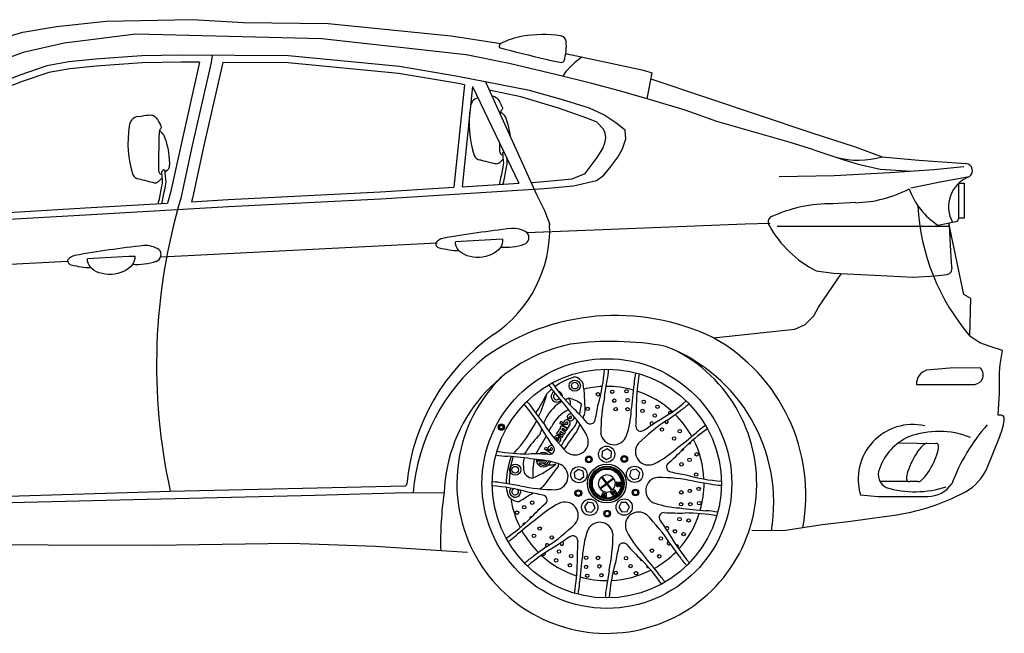
# Model space of a CAD drawing. Units: millimetres. Extents: x 44209 to 44556, y 21650 to 22506.
# Drawn here: x 44478 to 44556, y 22114 to 22163 of the extents above; entities that cross this region are included whole.
import ezdxf

# ---------------------------------------------------------------- set-up
doc = ezdxf.new("R2010")
doc.units = ezdxf.units.MM
doc.header["$LTSCALE"] = 0.25
doc.header["$MEASUREMENT"] = 0
doc.layers.add('0.13', color=8, linetype='Continuous')

# ---------------------------------------------------------------- blocks, each defined once
blk = doc.blocks.new('BMW X6')
h = blk.add_hatch(color=0)
h.dxf.hatch_style = 1
h.paths.add_polyline_path([(20.949, 3.968, 0.343034), (20.931, 3.971, 0.118037), (20.922, 3.955, 0.306187), (20.933, 3.942)])
for p, q in [((10.806, 12.312), (11.807, 12.426)), ((11.807, 12.426), (13.553, 12.454)), ((13.553, 12.454), (14.595, 12.396)), ((14.595, 12.396), (16.313, 12.377)), ((16.313, 12.377), (18.802, 12.126)), ((9.451, 12.008), (10.122, 12.198)), ((10.122, 12.198), (10.806, 12.312)), ((12.408, 12.158), (10.959, 11.974)), ((16.18, 12.068), (12.408, 12.158)), ((19.111, 11.74), (16.18, 12.068)), ((18.802, 12.126), (19.81, 11.97)), ((10.127, 11.791), (9.575, 11.585)), ((10.959, 11.974), (10.127, 11.791)), ((11.054, 11.598), (10.61, 11.517)), ((11.593, 11.651), (11.054, 11.598)), ((12.535, 11.719), (11.593, 11.651)), ((12.541, 11.579), (11.605, 11.512)), ((13.329, 11.732), (12.535, 11.719)), ((13.329, 11.593), (12.541, 11.579)), ((15.509, 11.719), (13.329, 11.732)), ((13.701, 11.59), (13.329, 11.593)), ((13.701, 11.59), (13.347, 10.018)), ((13.935, 11.588), (13.554, 9.899)), ((14.172, 11.587), (13.791, 9.899)), ((13.961, 11.728), (13.935, 11.588)), ((15.502, 11.579), (14.172, 11.587)), ((17.738, 11.365), (15.502, 11.579)), ((17.756, 11.503), (15.509, 11.719)), ((19.982, 11.566), (19.111, 11.74)), ((21.126, 11.764), (21.157, 11.759)), ((21.311, 11.587), (21.126, 11.403)), ((21.157, 11.759), (22.701, 11.431)), ((21.454, 11.696), (21.311, 11.587)), ((10.61, 11.517), (10.059, 11.329)), ((10.646, 11.381), (10.107, 11.197)), ((11.074, 11.459), (10.646, 11.381)), ((11.605, 11.512), (11.074, 11.459)), ((18.94, 11.302), (17.756, 11.503)), ((20.945, 11.335), (19.982, 11.566)), ((21.126, 11.403), (21.067, 11.305)), ((22.701, 11.431), (22.875, 11.374)), ((10.059, 11.329), (9.023, 10.925)), ((10.107, 11.197), (9.081, 10.798)), ((18.915, 11.164), (17.738, 11.365)), ((20.393, 11.019), (18.94, 11.302)), ((19.498, 11.193), (20.537, 8.906)), ((21.655, 11.161), (20.945, 11.335)), ((22.875, 11.374), (22.773, 10.849)), ((22.851, 11.253), (26.116, 10.156)), ((19.075, 11.13), (18.86, 9.054)), ((19.075, 11.13), (18.915, 11.164)), ((19.237, 11.095), (19.026, 9.064)), ((19.237, 11.095), (20.173, 9.136)), ((20.216, 10.885), (19.575, 11.025)), ((21.039, 10.831), (20.393, 11.019)), ((22.218, 11.007), (21.655, 11.161)), ((22.894, 10.814), (22.218, 11.007)), ((20.981, 10.657), (20.216, 10.885)), ((21.605, 10.656), (21.039, 10.831)), ((23.55, 10.621), (22.894, 10.814)), ((21.575, 10.449), (20.981, 10.657)), ((21.901, 10.522), (21.605, 10.656)), ((24.187, 10.39), (23.55, 10.621)), ((21.754, 10.371), (21.575, 10.449)), ((22.143, 10.36), (21.901, 10.522)), ((25.654, 9.965), (24.187, 10.39)), ((21.89, 10.235), (21.754, 10.371)), ((21.926, 10.149), (21.89, 10.235)), ((22.331, 10.212), (22.143, 10.36)), ((22.345, 10.037), (22.331, 10.212)), ((13.347, 10.018), (13.115, 8.95)), ((21.94, 10.063), (21.926, 10.149)), ((21.926, 9.978), (21.94, 10.063)), ((22.277, 9.836), (22.345, 10.037)), ((26.116, 10.156), (26.995, 9.873)), ((13.554, 9.899), (13.323, 8.832)), ((13.791, 9.899), (13.56, 8.832)), ((21.761, 9.656), (21.876, 9.842)), ((21.876, 9.842), (21.926, 9.978)), ((22.183, 9.661), (22.277, 9.836)), ((26.155, 9.811), (25.654, 9.965)), ((26.155, 9.811), (26.764, 9.613)), ((26.995, 9.873), (27.539, 9.671)), ((21.661, 9.52), (21.761, 9.656)), ((22.022, 9.446), (22.183, 9.661)), ((26.764, 9.613), (27.056, 9.521)), ((27.539, 9.671), (28.287, 9.603)), ((28.287, 9.603), (29.239, 9.535)), ((21.518, 9.334), (21.661, 9.52)), ((21.901, 9.298), (22.022, 9.446)), ((27.056, 9.521), (27.501, 9.421)), ((27.501, 9.421), (28.144, 9.381)), ((27.7, 9.351), (28.587, 9.412)), ((28.587, 9.412), (29.199, 9.473)), ((20.679, 9.168), (21.26, 9.221)), ((21.26, 9.221), (21.518, 9.334)), ((21.282, 9.083), (21.753, 9.19)), ((21.753, 9.19), (21.901, 9.298)), ((21.753, 9.19), (21.753, 9.19)), ((21.753, 9.19), (21.753, 9.19)), ((21.753, 9.19), (21.753, 9.19)), ((25.453, 9.274), (26.569, 9.29)), ((26.569, 9.29), (27.7, 9.351)), ((29.307, 9.264), (28.684, 9.151)), ((17.371, 8.961), (18.86, 9.054)), ((17.379, 8.821), (20.689, 9.029)), ((19.026, 9.064), (20.173, 9.136)), ((20.426, 9.152), (20.679, 9.168)), ((20.689, 9.029), (21.282, 9.083)), ((28.684, 9.151), (28.121, 9.033)), ((29.095, 9.134), (29.203, 9.134)), ((29.095, 8.423), (29.095, 9.134)), ((29.203, 9.134), (29.203, 8.423)), ((13.115, 8.95), (13.05, 8.731)), ((13.56, 8.832), (13.538, 8.759)), ((13.538, 8.759), (14.284, 8.802)), ((14.284, 8.802), (17.371, 8.961)), ((14.292, 8.662), (17.379, 8.821)), ((20.537, 8.906), (20.699, 8.582)), ((8.718, 8.477), (11.383, 8.636)), ((11.383, 8.636), (13.05, 8.731)), ((11.391, 8.497), (14.292, 8.662)), ((27.008, 8.741), (26.542, 8.72)), ((8.725, 8.337), (11.391, 8.497)), ((20.699, 8.582), (20.801, 8.298)), ((29.07, 8.363), (29.095, 8.423)), ((29.203, 8.423), (29.095, 8.423)), ((20.338, 8.137), (24.765, 8.309)), ((24.765, 8.309), (25.269, 8.325)), ((25.412, 8.263), (28.908, 8.263)), ((28.679, 8.281), (28.969, 8.342)), ((28.907, 8.275), (28.894, 8.326)), ((29.199, 6.875), (28.895, 8.323)), ((28.935, 7.754), (28.907, 8.275)), ((28.969, 8.342), (29.07, 8.363)), ((12.928, 7.645), (18.517, 7.927)), ((28.956, 7.434), (28.935, 7.754)), ((6.245, 7.308), (11.029, 7.555)), ((26.201, 7.358), (26.556, 7.309)), ((26.254, 6.623), (26.718, 7.301)), ((26.556, 7.309), (27.383, 7.267)), ((27.383, 7.267), (28.176, 7.232)), ((28.176, 7.232), (28.615, 7.253)), ((28.615, 7.253), (28.858, 7.281)), ((29.336, 6.798), (29.199, 6.875)), ((29.321, 6.034), (29.336, 6.798)), ((26.158, 6.445), (26.254, 6.623)), ((25.979, 6.267), (26.158, 6.445)), ((25.774, 6.171), (25.979, 6.267)), ((24.12, 6), (25.389, 6.13)), ((25.389, 6.13), (25.774, 6.171)), ((29.52, 5.897), (29.321, 6.034)), ((29.734, 5.82), (29.52, 5.897)), ((29.979, 5.744), (29.734, 5.82)), ((29.933, 5.454), (29.979, 5.744)), ((29.526, 5.392), (28.913, 5.383)), ((29.917, 5.301), (29.933, 5.454)), ((28.913, 5.383), (28.443, 5.343)), ((29.917, 4.873), (29.917, 5.301)), ((28.237, 5.054), (29.422, 5.054)), ((29.89, 4.432), (29.917, 4.873)), ((29.673, 3.36), (29.924, 3.999)), ((27.873, 3.867), (28.63, 3.852)), ((13.11, 2.884), (17.869, 2.997)), ((28.06, 3.085), (27.495, 3.085)), ((28.15, 3.085), (28.093, 3.085)), ((28.264, 3.085), (28.15, 3.085)), ((5.161, 2.646), (13.11, 2.884)), ((12.355, 2.721), (16.046, 2.803)), ((16.046, 2.803), (17.891, 2.863)), ((17.891, 2.863), (18.659, 2.852)), ((27.104, 2.81), (27.456, 2.779)), ((7.291, 2.596), (12.355, 2.721)), ((27.456, 2.779), (28.465, 2.779)), ((25.544, 2.09), (26.324, 2.21)), ((26.324, 2.21), (26.908, 2.278)), ((26.908, 2.278), (27.585, 2.373)), ((24.9, 2.097), (25.544, 2.09)), ((7.508, 1.824), (10.632, 1.8)), ((10.632, 1.8), (12.768, 1.791)), ((12.768, 1.791), (15.552, 1.833)), ((15.552, 1.833), (17.273, 1.77)), ((17.273, 1.77), (18.293, 1.706)), ((18.293, 1.706), (19.133, 1.646))]:
    blk.add_line(p, q)
at = {"color": 0}
for p, q in [((21.915, 4.807), (21.966, 5.136)), ((20.68, 4.258), (20.483, 4.527)), ((23.176, 4.322), (23.445, 4.518)), ((19.789, 4.192), (19.761, 4.198)), ((19.79, 4.197), (19.763, 4.205)), ((19.791, 4.201), (19.766, 4.213)), ((19.794, 4.205), (19.769, 4.22)), ((19.796, 4.208), (19.774, 4.226)), ((19.799, 4.211), (19.779, 4.232)), ((19.802, 4.214), (19.786, 4.237)), ((19.806, 4.216), (19.792, 4.241)), ((19.81, 4.218), (19.799, 4.245)), ((19.814, 4.22), (19.807, 4.247)), ((19.818, 4.22), (19.815, 4.249)), ((19.823, 4.221), (19.823, 4.249)), ((19.827, 4.22), (19.831, 4.249)), ((19.831, 4.22), (19.838, 4.247)), ((19.836, 4.218), (19.846, 4.245)), ((19.839, 4.216), (19.853, 4.242)), ((19.843, 4.214), (19.86, 4.237)), ((19.847, 4.211), (19.866, 4.232)), ((19.849, 4.208), (19.871, 4.227)), ((19.852, 4.205), (19.876, 4.22)), ((19.854, 4.201), (19.88, 4.213)), ((19.856, 4.197), (19.883, 4.206)), ((19.857, 4.193), (19.885, 4.198)), ((21.006, 4.262), (21.031, 4.304)), ((21.006, 4.262), (21.023, 4.252)), ((21.023, 4.252), (21.127, 4.255)), ((21.031, 4.304), (21.08, 4.275)), ((21.048, 4.237), (21.158, 4.244)), ((21.048, 4.237), (21.169, 4.165)), ((21.16, 4.151), (21.063, 4.209)), ((21.155, 4.378), (21.204, 4.38)), ((21.159, 4.36), (21.221, 4.364)), ((21.169, 4.165), (21.194, 4.207)), ((21.169, 4.165), (21.194, 4.207)), ((21.189, 4.209), (21.194, 4.207)), ((19.788, 4.188), (19.76, 4.19)), ((19.788, 4.184), (19.76, 4.182)), ((19.789, 4.179), (19.761, 4.174)), ((19.79, 4.175), (19.763, 4.166)), ((19.792, 4.171), (19.766, 4.159)), ((19.794, 4.167), (19.77, 4.152)), ((19.796, 4.164), (19.774, 4.146)), ((19.799, 4.161), (19.78, 4.14)), ((19.803, 4.158), (19.786, 4.135)), ((19.806, 4.156), (19.793, 4.131)), ((19.81, 4.154), (19.8, 4.127)), ((19.814, 4.152), (19.807, 4.125)), ((19.819, 4.152), (19.815, 4.123)), ((19.823, 4.151), (19.823, 4.123)), ((19.827, 4.152), (19.831, 4.123)), ((19.832, 4.153), (19.839, 4.125)), ((19.836, 4.154), (19.846, 4.127)), ((19.84, 4.156), (19.853, 4.131)), ((19.843, 4.158), (19.86, 4.135)), ((19.847, 4.161), (19.866, 4.14)), ((19.85, 4.164), (19.872, 4.146)), ((19.852, 4.168), (19.876, 4.152)), ((19.854, 4.171), (19.88, 4.159)), ((19.856, 4.175), (19.883, 4.167)), ((19.857, 4.188), (19.886, 4.19)), ((19.857, 4.184), (19.886, 4.182)), ((19.857, 4.18), (19.885, 4.174)), ((20.942, 4.053), (20.964, 4.09)), ((20.942, 4.053), (20.954, 4.046)), ((20.954, 4.046), (21.031, 4.053)), ((20.956, 3.937), (20.996, 4.004)), ((20.974, 4.034), (21.054, 4.039)), ((20.974, 4.034), (21.06, 3.982)), ((21.009, 3.993), (20.987, 3.956)), ((21.031, 4.053), (21.01, 4.066)), ((21.098, 4.046), (21.024, 4.09)), ((21.122, 4.086), (21.046, 4.132)), ((21.083, 4.022), (21.054, 4.039)), ((21.06, 3.982), (21.083, 4.022)), ((21.137, 4.111), (21.063, 4.155)), ((21.098, 4.046), (21.122, 4.086)), ((21.137, 4.111), (21.16, 4.151)), ((20.834, 3.85), (20.838, 3.85)), ((20.844, 3.832), (20.85, 3.833)), ((20.844, 3.832), (20.854, 3.827)), ((20.916, 3.935), (20.956, 3.937)), ((20.93, 3.919), (20.944, 3.92)), ((20.933, 3.942), (20.949, 3.968)), ((20.693, 3.741), (20.718, 3.782)), ((20.693, 3.741), (20.711, 3.73)), ((20.711, 3.73), (20.814, 3.733)), ((20.718, 3.782), (20.767, 3.753)), ((20.735, 3.716), (20.845, 3.722)), ((20.735, 3.716), (20.851, 3.646)), ((20.863, 3.655), (20.881, 3.685)), ((20.876, 3.688), (20.881, 3.685)), ((21.866, 3.695), (21.86, 3.587)), ((21.963, 3.743), (21.866, 3.695)), ((22.053, 3.684), (21.963, 3.743)), ((22.046, 3.576), (22.053, 3.684)), ((20.642, 3.514), (20.527, 3.518)), ((20.686, 3.494), (20.53, 3.494)), ((20.681, 3.457), (20.582, 3.456)), ((21.86, 3.587), (21.95, 3.528)), ((21.95, 3.528), (22.046, 3.576)), ((21.378, 3.329), (21.294, 3.261)), ((21.294, 3.261), (21.31, 3.155)), ((21.478, 3.29), (21.378, 3.329)), ((21.495, 3.183), (21.478, 3.29)), ((22.447, 3.305), (22.419, 3.201)), ((22.419, 3.201), (22.495, 3.125)), ((22.552, 3.333), (22.447, 3.305)), ((22.627, 3.256), (22.552, 3.333)), ((22.599, 3.152), (22.627, 3.256)), ((20.195, 2.997), (19.866, 3.048)), ((21.31, 3.155), (21.411, 3.116)), ((21.411, 3.116), (21.495, 3.183)), ((21.816, 2.945), (21.948, 3.042)), ((21.824, 2.935), (21.956, 3.031)), ((21.949, 3.046), (21.852, 3.178)), ((21.959, 3.054), (21.863, 3.186)), ((21.96, 3.031), (22.057, 2.898)), ((22.096, 3.149), (21.964, 3.053)), ((22.103, 3.139), (21.971, 3.043)), ((21.971, 3.038), (22.067, 2.906)), ((22.161, 3.073), (22.234, 3.067)), ((22.188, 3.048), (22.175, 3.048)), ((22.219, 3.047), (22.211, 3.047)), ((22.495, 3.125), (22.599, 3.152)), ((23.725, 3.087), (24.054, 3.036)), ((21.88, 2.859), (21.842, 2.79)), ((21.88, 2.818), (21.86, 2.783)), ((21.882, 2.775), (21.88, 2.818)), ((21.9, 2.852), (21.897, 2.792)), ((21.924, 2.846), (21.897, 2.792)), ((21.902, 2.77), (21.925, 2.807)), ((21.926, 2.766), (21.925, 2.807)), ((21.948, 2.843), (21.946, 2.764)), ((22.036, 2.858), (22.088, 2.796)), ((22.056, 2.867), (22.087, 2.831)), ((22.073, 2.878), (22.087, 2.831)), ((22.088, 2.889), (22.129, 2.861)), ((22.111, 2.809), (22.096, 2.862)), ((22.142, 2.832), (22.096, 2.862)), ((22.129, 2.861), (22.101, 2.901)), ((22.162, 2.851), (22.117, 2.919)), ((21.576, 2.661), (21.507, 2.577)), ((21.682, 2.643), (21.576, 2.661)), ((21.72, 2.542), (21.682, 2.643)), ((22.253, 2.655), (22.204, 2.559)), ((22.361, 2.66), (22.253, 2.655)), ((22.419, 2.569), (22.361, 2.66)), ((21.507, 2.577), (21.545, 2.477)), ((21.545, 2.477), (21.652, 2.459)), ((21.652, 2.459), (21.72, 2.542)), ((22.204, 2.559), (22.262, 2.468)), ((22.262, 2.468), (22.37, 2.473)), ((22.37, 2.473), (22.419, 2.569)), ((23.24, 1.826), (23.436, 1.557)), ((20.743, 1.762), (20.475, 1.566)), ((22.005, 1.277), (21.954, 0.948))]:
    blk.add_line(p, q, dxfattribs=at)
for centre, radius in [((21.96, 3.042), 2.533), ((21.96, 3.042), 2.322), ((21.31, 5.028), 0.113), ((21.31, 5.028), 0.0673), ((21.779, 4.852), 0.0345), ((22.07, 4.904), 0.0345), ((22.358, 4.914), 0.0345), ((22.11, 4.723), 0.0345), ((22.381, 4.734), 0.0345), ((22.708, 4.7), 0.0345), ((22.986, 4.6), 0.0345), ((21.571, 4.556), 0.0345), ((22.139, 4.553), 0.0345), ((22.38, 4.548), 0.0345), ((22.682, 4.515), 0.0345), ((22.93, 4.422), 0.0345), ((19.823, 4.186), 0.0633), ((19.823, 4.186), 0.0347), ((23.076, 4.136), 0.0345), ((23.437, 4.104), 0.0345), ((21.956, 3.636), 0.165), ((23.322, 3.956), 0.0345), ((21.595, 3.531), 0.0682), ((22.313, 3.54), 0.0682), ((23.78, 3.634), 0.0345), ((20.102, 3.322), 0.113), ((21.595, 3.531), 0.0459), ((21.96, 3.042), 0.394), ((21.96, 3.042), 0.353), ((22.313, 3.54), 0.0459), ((22.523, 3.229), 0.165), ((23.474, 3.431), 0.0345), ((23.636, 3.523), 0.0345), ((20.102, 3.322), 0.0673), ((21.394, 3.222), 0.165), ((21.96, 3.042), 0.336), ((21.96, 3.042), 0.308), ((21.96, 3.042), 0.294), ((23.77, 3.223), 0.0345), ((21.382, 2.847), 0.0682), ((21.382, 2.847), 0.0459), ((22.542, 2.86), 0.0682), ((22.542, 2.86), 0.0459), ((23.47, 2.863), 0.0345), ((23.64, 2.892), 0.0345), ((23.822, 2.932), 0.0345), ((20.283, 2.561), 0.0345), ((20.446, 2.653), 0.0345), ((21.614, 2.56), 0.165), ((22.311, 2.564), 0.165), ((23.465, 2.622), 0.0345), ((23.652, 2.621), 0.0345), ((23.832, 2.644), 0.0345), ((20.139, 2.451), 0.0345), ((21.967, 2.432), 0.0682), ((21.967, 2.432), 0.0459), ((23.433, 2.319), 0.0345), ((23.618, 2.294), 0.0345), ((20.483, 1.98), 0.0345), ((20.598, 2.128), 0.0345), ((23.34, 2.072), 0.0345), ((23.517, 2.016), 0.0345), ((20.843, 1.948), 0.0345), ((23.054, 1.926), 0.0345), ((20.989, 1.662), 0.0345), ((21.237, 1.569), 0.0345), ((22.874, 1.68), 0.0345), ((23.022, 1.565), 0.0345), ((20.933, 1.484), 0.0345), ((21.212, 1.384), 0.0345), ((21.54, 1.536), 0.0345), ((21.781, 1.531), 0.0345), ((22.349, 1.528), 0.0345), ((22.441, 1.366), 0.0345), ((21.538, 1.35), 0.0345), ((21.562, 1.17), 0.0345), ((21.809, 1.362), 0.0345), ((21.85, 1.18), 0.0345), ((22.141, 1.232), 0.0345), ((22.551, 1.222), 0.0345)]:
    blk.add_circle(centre, radius, dxfattribs=at)
for centre, radius, start, end in [((20.495, 10.639), 1.497, 99.1442, 117.2333), ((20.669, 9.701), 2.451, 81.7313, 99.6658), ((21.004, 11.994), 0.133, 10.9545, 82.5894), ((20.142, 11.922), 0.997, 342.3339, 5.593), ((19.854, 11.906), 0.0776, 124.5796, 191.2362), ((25.153, 31.353), 20.191, 254.5616, 257.3168), ((21.547, 14.605), 3.064, 254.3434, 259.9061), ((21.031, 11.656), 0.0708, 252.3582, 329.2807), ((19.395, 10.673), 0.201, 104.4305, 178.5956), ((21.276, 10.341), 2.109, 170.7859, 197.8357), ((12.479, 10.287), 0.201, 95.1099, 178.5956), ((14.36, 9.954), 2.109, 170.7859, 197.8357), ((19.395, 9.749), 0.138, 203.0048, 266.2202), ((12.479, 9.362), 0.138, 203.0048, 266.2202), ((22.699, -15.103), 23.473, 96.5329, 99.9685), ((20.048, 7.662), 0.557, 58.6073, 91.9617), ((18.673, 7.799), 0.22, 99.5993, 147.2252), ((31.054, -211.127), 219.411, 92.92814, 93.17841), ((20.236, 8.033), 0.145, 289.2822, 45.5994), ((15.241, -15.449), 23.473, 96.5329, 99.9685), ((12.589, 7.315), 0.557, 58.6073, 91.9617), ((12.778, 7.687), 0.145, 289.2822, 45.5994), ((18.575, 7.911), 0.0874, 174.9446, 260.4503), ((19.147, 10.396), 2.638, 257.1502, 266.0245), ((19.898, 9.078), 1.243, 265.6976, 288.1206), ((11.214, 7.453), 0.22, 99.5993, 147.2252), ((23.596, -211.473), 219.411, 92.92814, 93.17841), ((11.116, 7.564), 0.0874, 174.9446, 260.4503), ((11.688, 10.05), 2.638, 257.1502, 266.0245), ((12.439, 8.732), 1.243, 265.6976, 288.1206), ((21.66, 3.992), 1.263, 106.0576, 126.6972), ((21.264, 4.984), 0.226, 38.5377, 78.0488), ((18.534, 5.588), 3.385, 343.8642, 356.2074), ((20.672, 5.404), 1.322, 348.3047, 358.2723), ((24.248, 4.95), 1.739, 168.7104, 176.6667), ((26.126, 4.617), 3.569, 169.4669, 179.7482), ((22.229, 6.009), 1.739, 213.7104, 221.6667), ((23.792, 7.102), 3.569, 214.4669, 224.7482), ((21.34, 5.013), 0.15, 354.8898, 47.8642), ((18.151, 4.565), 3.367, 358.2076, 7.4286), ((21.96, 3.042), 1.971, 92.6186, 103.6471), ((21.96, 3.042), 1.971, 74.0438, 90.3797), ((10.681, 6.038), 11.872, 352.6571, 355.2305), ((102.134, -42.293), 94.062, 149.91369, 150.18532), ((17.929, 5.632), 2.919, 335.0524, 344.6832), ((21.66, 3.992), 1.263, 130.2113, 136.4782), ((20.945, 4.807), 0.113, 121.3082, 318.8238), ((20.945, 4.807), 0.0673, 115.1316, 325.2214), ((11.866, -2.815), 11.872, 37.6571, 40.2305), ((20.945, 4.807), 0.113, 0.8997, 76.8389), ((25.578, 4.037), 3.743, 168.1257, 179.4822), ((21.96, 3.042), 1.971, 47.6186, 71.961), ((17.737, 2.42), 3.385, 28.8642, 41.2074), ((19.379, 3.801), 1.322, 33.3047, 43.2723), ((21.571, 3.901), 0.966, 129.2355, 157.9474), ((21.578, 3.779), 1.067, 119.6326, 125.4154), ((21.578, 3.779), 1.067, 111.2493, 115.6867), ((21.023, 4.661), 0.203, 349.8336, 33.9265), ((21.015, 4.067), 0.729, 53.7158, 75.9711), ((19.882, 4.876), 1.58, 344.2158, 351.9578), ((10.752, 6.713), 11.226, 347.7826, 349.397), ((17.607, 4.517), 4.952, 356.3703, 1.3395), ((21.338, 7.264), 3.385, 298.8642, 311.2074), ((22.719, 5.623), 1.322, 303.3047, 313.2723), ((21.509, 3.863), 0.749, 115.6452, 153.7387), ((21.225, 4.386), 0.0702, 62.8391, 186.5492), ((21.225, 4.386), 0.0702, 201.4095, 16.8919), ((21.023, 4.661), 0.203, 322.9773, 323.1942), ((21.219, 4.356), 0.186, 100.2351, 100.4945), ((21.225, 4.386), 0.022, 260.528, 196.1462), ((17.839, 1.007), 4.952, 41.3703, 46.3395), ((19.615, 2.999), 2.19, 27.577, 41.094), ((5.219, 11.672), 17.822, 335.8065, 336.127), ((20.271, 4.67), 2.19, 342.577, 356.094), ((23.241, 4.465), 0.0345, 34.9418, 213.4599), ((21.96, 3.042), 1.971, 29.0438, 45.3797), ((17.929, 5.632), 2.919, 317.3201, 333.3341), ((23.815, 6.304), 3.743, 213.1257, 224.4822), ((10.45, 9.811), 11.809, 331.0902, 331.6011), ((21.059, 4.163), 0.0464, 84.8472, 197.0688), ((22.282, 3.228), 1.372, 135.3004, 155.4413), ((21.148, 4.265), 0.0691, 305.9576, 172.133), ((21.148, 4.265), 0.0236, 294.289, 206.1039), ((19.882, 4.876), 1.58, 334.3914, 339.4035), ((5.219, 11.672), 17.822, 334.8245, 335.3572), ((21.625, 4.35), 0.0988, 224.8527, 352.7382), ((22.648, 4.203), 0.0988, 179.8527, 307.7382), ((25.222, 1.187), 3.743, 123.1257, 134.4822), ((16.63, 13.563), 11.226, 302.7826, 304.397), ((22.87, 4.261), 0.0345, 348.5022, 259.2081), ((23.171, 4.297), 0.0345, 181.7152, 66.2568), ((24.927, 2.773), 1.739, 123.7104, 131.6667), ((22.294, 2.397), 2.359, 136.9743, 148.1631), ((10.45, 9.811), 11.809, 328.5002, 330.5598), ((20.51, 4.104), 0.115, 301.593, 352.5885), ((21.571, 3.901), 0.966, 164.4197, 168.7791), ((11.439, -2.288), 11.226, 32.7826, 34.397), ((20.959, 3.945), 0.0693, 57.8267, 163.8297), ((20.969, 4.095), 0.00685, 225.7288, 56.7465), ((20.959, 3.945), 0.0693, 275.2914, 43.8965), ((21.02, 4.094), 0.0482, 103.1651, 172.096), ((21.023, 4.074), 0.016, 85.0368, 213.0538), ((21.01, 4.146), 0.0055, 260.8928, 32.1863), ((21.061, 4.138), 0.0171, 83.2651, 203.2312), ((24.989, 1.197), 4.651, 141.5305, 146.9296), ((21.314, 3.891), 0.27, 230.9414, 26.7358), ((22.103, 4.099), 0.27, 185.9414, 341.7358), ((16.103, 13.136), 11.872, 307.6571, 310.2305), ((26.02, 1.209), 3.569, 124.4669, 134.7482), ((20.835, 3.744), 0.0691, 62.1569, 172.133), ((20.87, 3.859), 0.0364, 182.5014, 193.8582), ((20.959, 3.945), 0.0385, 138.2111, 165.1387), ((20.938, 3.957), 0.0156, 186.1049, 254.2006), ((20.938, 3.957), 0.0153, 43.5183, 119.2532), ((20.959, 3.945), 0.0298, 238.3073, 21.6116), ((22.809, 3.688), 0.27, 140.9414, 296.7358), ((23.627, 3.878), 0.0345, 247.6039, 16.1438), ((21.96, 3.042), 1.971, 2.6186, 26.961), ((20.052, 5.33), 1.739, 258.7104, 266.6667), ((20.385, 7.209), 3.569, 259.4669, 269.7482), ((18.964, -8.237), 11.872, 82.6571, 85.2305), ((20.485, -1.31), 4.952, 86.3703, 91.3395), ((20.674, 3.525), 0.146, 47.378, 128.1573), ((20.674, 3.525), 0.114, 78.6313, 96.904), ((20.799, 3.73), 0.0988, 269.8527, 37.7382), ((20.835, 3.744), 0.0236, 294.289, 206.1039), ((20.835, 3.744), 0.0691, 305.9576, 330.3789), ((21.917, 5.387), 2.19, 297.577, 311.094), ((19.925, 7.163), 4.952, 311.3703, 316.3395), ((23.49, 3.752), 0.0345, 256.8936, 14.1216), ((21.385, 3.047), 1.466, 158.3531, 177.7891), ((21.96, 3.042), 1.979, 164.0877, 180.3419), ((21.796, 3.437), 1.53, 177.4675, 183.9212), ((21.115, 3.336), 0.864, 164.8613, 168.7229), ((21.72, 3.262), 1.261, 167.3859, 184.7273), ((19.672, 4.985), 1.992, 293.4292, 309.0251), ((20.332, 1.353), 2.19, 72.577, 86.094), ((20.674, 3.525), 0.146, 176.4976, 182.6412), ((20.674, 3.525), 0.146, 192.4202, 345.6352), ((20.674, 3.525), 0.114, 217.0771, 345.0511), ((20.822, 3.744), 0.323, 224.8676, 230.7837), ((20.674, 3.525), 0.0338, 186.9327, 198.7349), ((20.674, 3.525), 0.0691, 262.2396, 342.6846), ((20.822, 3.744), 0.323, 242.7672, 255.0104), ((20.674, 3.525), 0.0338, 291.2971, 335.2001), ((20.822, 3.744), 0.323, 262.324, 288.7325), ((20.903, 3.186), 0.27, 275.9414, 71.7358), ((22.001, 3.248), 1.039, 169.1259, 172.2451), ((23.267, 3.377), 0.0988, 134.8527, 262.7382), ((20.45, 3.337), 0.18, 181.2959, 274.5619), ((96.108, -53.17), 94.045, 143.02963, 143.34111), ((21.96, 3.042), 0.173, 38.2743, 124.0476), ((25.63, 14.25), 11.226, 257.7826, 259.397), ((24.506, 6.468), 3.385, 253.8642, 266.2074), ((19.598, 1.754), 1.322, 78.3047, 88.2723), ((20.629, 3.04), 0.712, 174.8476, 179.9569), ((20.965, 6.66), 3.743, 258.1257, 269.4822), ((21.96, 3.042), 0.173, 128.2743, 214.0476), ((21.946, 3.044), 0.0032, 306.161, 36.161), ((21.958, 3.029), 0.0032, 36.161, 126.161), ((21.962, 3.055), 0.0032, 216.161, 306.161), ((21.973, 3.04), 0.0032, 126.161, 216.161), ((21.96, 3.042), 0.173, 308.2743, 34.0476), ((21.96, 3.042), 0.199, 349.0643, 7.8443), ((22.179, 3.002), 0.0239, 164.1005, 248.9058), ((22.161, 3.07), 0.0032, 85.1539, 187.8443), ((21.96, 3.042), 0.212, 351.0105, 0.8363), ((22.179, 3.01), 0.0101, 186.2142, 358.1143), ((22.175, 3.045), 0.0032, 87.6172, 180.8363), ((22.188, 3.045), 0.0032, 0.6502, 87.6172), ((21.96, 3.042), 0.232, 351.5073, 0.6502), ((21.96, 3.042), 0.247, 352.2323, 0.3816), ((22.213, 3.011), 0.00789, 192.7749, 343.5118), ((22.21, 3.044), 0.0032, 87.6172, 180.3816), ((22.215, 3.001), 0.0195, 278.9032, 345.4299), ((22.219, 3.043), 0.0032, 0.294, 87.6172), ((21.961, 3.042), 0.262, 352.6022, 0.294), ((22.234, 3.064), 0.0032, 4.4806, 85.1539), ((21.961, 3.042), 0.277, 350.369, 4.5028), ((23.017, 2.898), 0.27, 95.9414, 251.7358), ((22.955, -0.576), 3.743, 78.1257, 89.4822), ((21.96, 3.042), 1.971, 344.0438, 0.3797), ((24.322, 4.33), 1.322, 258.3047, 268.2723), ((19.414, -0.383), 3.385, 73.8642, 86.2074), ((20.629, 3.04), 0.712, 186.1516, 200.2637), ((20.102, 2.879), 0.113, 142.5328, 13.6449), ((20.102, 2.879), 0.0673, 120.1312, 36.0465), ((9.288, 20.768), 21.115, 301.0454, 301.9358), ((18.289, -8.166), 11.226, 77.7826, 79.397), ((9.288, 20.768), 21.115, 302.378, 302.6014), ((20.652, 2.708), 0.0988, 314.8527, 82.7382), ((21.96, 3.042), 0.173, 218.2743, 304.0476), ((21.96, 3.042), 0.199, 246.5387, 252.597), ((21.96, 3.042), 0.199, 259.6084, 266.638), ((21.96, 3.042), 0.199, 292.3179, 298.942), ((21.96, 3.042), 0.199, 304.4962, 309.8356), ((21.96, 3.042), 0.278, 297.5083, 303.0115), ((21.96, 3.042), 0.199, 314.8785, 322.0148), ((21.96, 3.042), 0.278, 310.8699, 316.6614), ((22.178, 3.003), 0.024, 252.3458, 307.6409), ((22.187, 2.992), 0.0104, 306.4414, 344.0201), ((22.199, 2.989), 0.00226, 13.1122, 168.5493), ((22.216, 3), 0.0188, 215.6665, 275.0634), ((20.181, 2.943), 0.266, 214.2937, 269.3953), ((21.96, 3.042), 1.971, 188.9047, 206.961), ((23.995, -1.078), 4.952, 131.3703, 136.3395), ((22.003, 0.697), 2.19, 117.577, 131.094), ((21.111, 2.396), 0.27, 320.9414, 116.7358), ((21.96, 3.042), 0.278, 244.9128, 248.883), ((21.96, 3.042), 0.278, 253.7268, 257.9429), ((21.96, 3.042), 0.278, 262.9176, 267.2288), ((23.587, 4.731), 2.19, 252.577, 266.094), ((22.605, 2.193), 0.27, 50.9414, 206.7358), ((20.105, -0.22), 3.743, 33.1257, 44.4822), ((23.121, 2.354), 0.0988, 89.8527, 217.7382), ((23.435, 7.395), 4.952, 266.3703, 271.3395), ((21.96, 3.042), 1.971, 317.6186, 341.961), ((24.956, 14.321), 11.872, 262.6571, 265.2305), ((23.535, -1.124), 3.569, 79.4669, 89.7482), ((23.867, 0.754), 1.739, 78.7104, 86.6667), ((17.9, 4.875), 3.569, 304.4669, 314.7482), ((27.817, -7.052), 11.872, 127.6571, 130.2305), ((20.292, 2.206), 0.0345, 67.6039, 196.1438), ((20.429, 2.332), 0.0345, 76.8936, 194.1216), ((18.698, 4.897), 3.743, 303.1257, 314.4822), ((21.816, 1.985), 0.27, 5.9414, 161.7358), ((32.48, 8.372), 11.226, 212.7826, 214.397), ((18.993, 3.311), 1.739, 303.7104, 311.6667), ((21.96, 3.042), 1.971, 209.0438, 225.3797), ((23.649, 1.414), 2.19, 162.577, 176.094), ((18.342, 2.047), 3.743, 348.1257, 359.4822), ((24.305, 3.085), 2.19, 207.577, 221.094), ((23.179, 2.132), 0.0345, 258.5022, 169.2081), ((26.182, 3.664), 3.385, 208.8642, 221.2074), ((20.749, 1.787), 0.0345, 1.7152, 246.2568), ((27.289, -7.478), 11.226, 122.7826, 124.397), ((21.049, 1.823), 0.0345, 168.5022, 79.2081), ((21.272, 1.881), 0.0988, 359.8527, 127.7382), ((26.312, 1.567), 4.952, 176.3703, 181.3395), ((22.294, 1.735), 0.0988, 44.8527, 172.7382), ((26.08, 5.077), 4.952, 221.3703, 226.3395), ((23.215, 1.831), 0.0345, 91.7152, 336.2568), ((22.582, -1.18), 3.385, 118.8642, 131.2074), ((20.679, 1.62), 0.0345, 214.9418, 33.4599), ((33.168, -0.628), 11.226, 167.7826, 169.397), ((32.054, 8.899), 11.872, 217.6571, 220.2305), ((21.96, 3.042), 1.971, 299.0438, 315.3797), ((23.382, 1.761), 0.0345, 304.9418, 123.4599), ((21.2, 0.461), 1.322, 123.3047, 133.2723), ((21.96, 3.042), 1.971, 227.6186, 251.961), ((17.793, 1.467), 3.569, 349.4669, 359.7482), ((33.239, 0.046), 11.872, 172.6571, 175.2305), ((25.385, 0.496), 3.385, 163.8642, 176.2074), ((22.67, 1.511), 0.0345, 166.8936, 284.1216), ((20.127, -1.018), 3.569, 34.4669, 44.7482), ((24.541, 2.283), 1.322, 213.3047, 223.2723), ((21.96, 3.042), 1.971, 272.6186, 296.961), ((22.796, 1.374), 0.0345, 157.6039, 286.1438), ((21.691, 0.075), 1.739, 33.7104, 41.6667), ((19.671, 1.135), 1.739, 348.7104, 356.6667), ((21.96, 3.042), 1.971, 254.0438, 270.3797), ((23.248, 0.68), 1.322, 168.3047, 178.2723)]:
    blk.add_arc(centre, radius, start, end, dxfattribs=at)
for centre, radius, start, end in [((27.061, 11.278), 1.676, 254.4299, 286.5947), ((29.222, 9.387), 0.15, 304.8783, 83.2086), ((29.529, 8.659), 0.644, 110.1816, 209.5503), ((26.948, 11.197), 2.457, 271.3874, 297.7007), ((29.459, 9.504), 1.451, 199.4128, 237.488), ((24.728, 5.446), 11.897, 163.4641, 192.4328), ((26.517, 5.765), 2.955, 89.521, 114.8716), ((32.645, 8.893), 4.384, 182.8105, 220.6992), ((25.359, 8.348), 0.13, 130.7691, 225.9845), ((18.22, 8.206), 2.582, 303.9893, 2.0255), ((27.239, 9.381), 2.274, 209.2131, 242.8314), ((28.83, 7.406), 0.128, 282.4973, 12.5325), ((22.139, 1.887), 4.565, 64.2786, 125.6594), ((22.075, 2.639), 4.19, 125.1381, 174.6165), ((22.336, 2.807), 3.658, 349.6447, 60.8088), ((21.86, 2.729), 3.203, 101.4277, 177.7964), ((22.049, -0.199), 6.124, 79.6537, 97.7302), ((21.952, 2.652), 3.391, 350.3139, 69.3378), ((21.991, 2.521), 3.973, 129.2653, 175.0944), ((21.959, 3.041), 3.039, 134.8672, 62.1484), ((29.399, 5.246), 0.193, 276.6517, 48.9851), ((28.53, 5.063), 0.293, 107.2592, 181.8321), ((29.901, 3.954), 0.478, 83.8376, 91.2686), ((29.943, 4.351), 0.0793, 20.7141, 83.7379), ((28.162, 3.133), 1.106, 77.3127, 197.0137), ((32.567, 1.682), 3.859, 138.624, 159.4206), ((29.023, 4.421), 0.995, 334.8692, 357.5512), ((28.691, 2.375), 1.725, 68.2641, 110.9411), ((28.534, 2.977), 1.109, 114.5074, 160.7251), ((27.757, 3.222), 0.295, 155.8054, 242.4068), ((28.696, 3.806), 1.074, 299.9186, 335.4456), ((17.854, 3.047), 0.0515, 286.6946, 343.965), ((28.46, 3.379), 0.6, 270.4746, 325.459), ((25.654, 1.856), 7.065, 171.8973, 181.3914), ((27.125, 6.827), 4.479, 275.9031, 298.0618), ((28.207, 4.925), 2.05, 253.3612, 288.0369)]:
    blk.add_arc(centre, radius, start, end)
at = {"color": 0, "extrusion": (0, 0, -1)}
for centre in [(19.368, 7.956), (11.909, 7.61)]:
    blk.add_ellipse(centre, major_axis=(-0.479, -0.035), ratio=0.678113, start_param=3.12028, end_param=6.362895, dxfattribs=at)
for centre, start_param, end_param in [((28.259, 3.468), 3.254734, 6.551105), ((28.462, 3.468), 0, 3.396429)]:
    blk.add_ellipse(centre, major_axis=(-0.199, -0.383), ratio=0.259792, start_param=start_param, end_param=end_param)
for points in [[(19.635, 10.906), (19.656, 10.905), (19.672, 10.902), (19.682, 10.898)], [(19.682, 10.898), (19.767, 10.859), (19.831, 10.693), (19.842, 10.663)], [(19.814, 10.605), (19.809, 10.594), (19.803, 10.572), (19.799, 10.542)], [(19.842, 10.663), (19.853, 10.633), (19.822, 10.624), (19.814, 10.605)], [(12.461, 10.487), (12.625, 10.522), (12.729, 10.528), (12.766, 10.511)], [(12.766, 10.511), (12.851, 10.472), (12.915, 10.307), (12.926, 10.276)], [(19.818, 10.577), (19.818, 10.577), (19.868, 10.531), (19.893, 10.498)], [(19.893, 10.498), (19.918, 10.465), (19.988, 10.213), (19.999, 10.086)], [(12.926, 10.276), (12.937, 10.246), (12.906, 10.238), (12.898, 10.218)], [(12.902, 10.19), (12.902, 10.19), (12.952, 10.145), (12.977, 10.112)], [(12.977, 10.112), (13.001, 10.078), (13.072, 9.826), (13.083, 9.699)], [(13.083, 9.699), (13.094, 9.572), (13.094, 9.468), (13.083, 9.44)], [(19.386, 9.611), (19.386, 9.611), (19.602, 9.553), (19.66, 9.542)], [(19.66, 9.542), (19.718, 9.531), (19.753, 9.501), (19.85, 9.619)], [(19.867, 9.777), (19.853, 9.765), (19.845, 9.749), (19.845, 9.749)], [(19.867, 9.777), (19.853, 9.765), (19.845, 9.749), (19.845, 9.749)], [(19.867, 9.777), (19.853, 9.765), (19.845, 9.749), (19.845, 9.749)], [(19.867, 9.777), (19.853, 9.765), (19.845, 9.749), (19.845, 9.749)], [(12.981, 9.404), (12.951, 9.401), (12.928, 9.363), (12.928, 9.363)], [(13.006, 9.363), (13.006, 9.363), (13.011, 9.407), (12.981, 9.404)], [(13.083, 9.44), (13.072, 9.412), (13.011, 9.368), (13.011, 9.368)], [(12.47, 9.225), (12.47, 9.225), (12.685, 9.166), (12.743, 9.155)], [(12.743, 9.155), (12.801, 9.145), (12.837, 9.114), (12.934, 9.233)]]:
    blk.add_open_spline(points, degree=3)
for points, knots in [([(12.898, 10.218), (12.89, 10.199), (12.879, 10.149), (12.879, 10.08), (12.879, 10.011), (12.868, 9.451), (12.868, 9.401), (12.868, 9.352), (12.915, 9.318), (12.915, 9.318)], [3, 3, 3, 3, 4, 4, 4, 5, 5, 5, 6, 6, 6, 6]), ([(19.786, 9.946), (19.785, 9.865), (19.784, 9.803), (19.784, 9.788), (19.784, 9.738), (19.831, 9.705), (19.831, 9.705)], [4.696672, 4.696672, 4.696672, 4.696672, 5, 5, 5, 6, 6, 6, 6]), ([(19.845, 9.749), (19.845, 9.749), (19.864, 9.586), (19.864, 9.545), (19.864, 9.503), (19.778, 9.111), (19.778, 9.111)], [4, 4, 4, 4, 5, 5, 5, 6, 6, 6, 6]), ([(19.855, 9.111), (19.855, 9.111), (19.941, 9.503), (19.941, 9.545), (19.941, 9.562), (19.938, 9.599), (19.934, 9.637)], [0, 0, 0, 0, 1, 1, 1, 1.406778, 1.406778, 1.406778, 1.406778]), ([(12.928, 9.363), (12.928, 9.363), (12.948, 9.2), (12.948, 9.158), (12.948, 9.117), (12.862, 8.725), (12.862, 8.725)], [4, 4, 4, 4, 5, 5, 5, 6, 6, 6, 6]), ([(12.939, 8.725), (12.939, 8.725), (13.025, 9.117), (13.025, 9.158), (13.025, 9.2), (13.006, 9.363), (13.006, 9.363)], [0, 0, 0, 0, 1, 1, 1, 2, 2, 2, 2])]:
    blk.add_open_spline(points, degree=3, knots=knots)

msp = doc.modelspace()

# ---------------------------------------------------------------- block references
at = {"layer": '0.13', "xscale": 3.937, "yscale": 3.937, "zscale": 3.937}
msp.add_blockref('BMW X6', (44437.921, 22114.239), dxfattribs=at)

doc.saveas('drawing.dxf')
